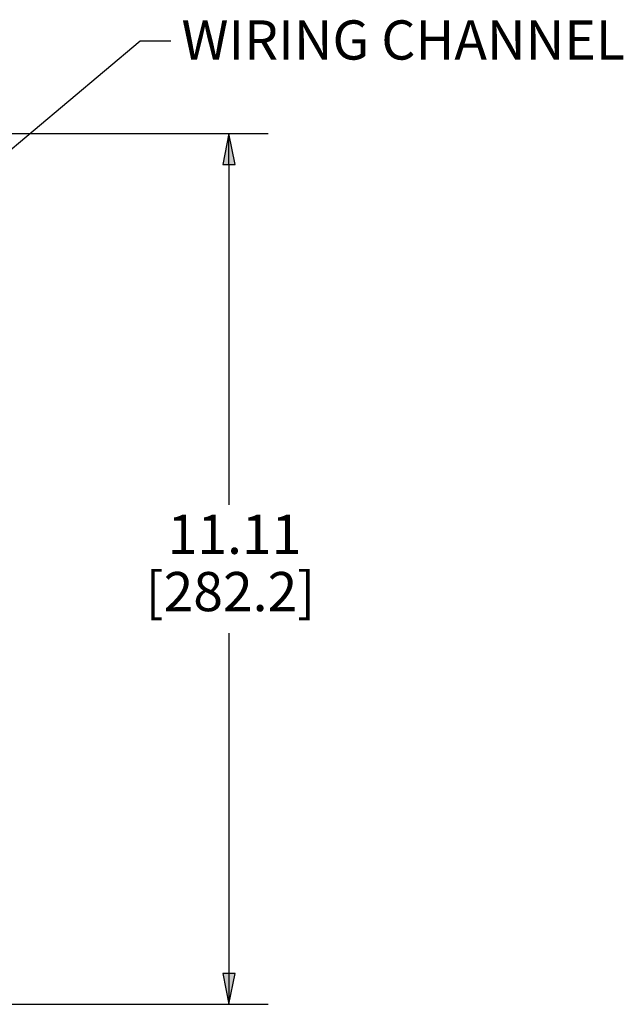
# Paper-space layout 'Layout1' of a CAD drawing. Units: inches. Extents: x 1.3 to 17.7, y 0 to 10.4.
# Drawn here: x 11.7 to 13.7, y 4.8 to 8 of the extents above; entities that cross this region are included whole.
import ezdxf

# ---------------------------------------------------------------- set-up
doc = ezdxf.new("R2010")
doc.units = ezdxf.units.IN
doc.header["$MEASUREMENT"] = 0
doc.layers.add('Dimension (ANSI)', color=7, linetype='Continuous', lineweight=25)
doc.layers.add('Symbol (ANSI)', color=7, linetype='Continuous', lineweight=25)
doc.layers.add('Viewport1ForCustomObjects_0', color=7, linetype='Continuous')
doc.styles.get("Standard").update_dxf_attribs({"font": 'tahoma.ttf'})

# ---------------------------------------------------------------- blocks, each defined once
blk = doc.blocks.new('CustomObjectsInViewport1_0')
at = {"layer": 'Dimension (ANSI)'}
for p, q in [((10.6046, 7.9136), (11.5418, 7.9136)), ((11.4168, 7.9136), (11.3971, 7.8152)), ((11.4364, 7.8152), (11.4168, 7.9136)), ((11.4168, 7.8152), (11.4168, 7.9136)), ((11.3971, 7.8152), (11.4364, 7.8152)), ((11.4168, 7.8152), (11.4168, 6.7295)), ((11.4168, 6.3203), (11.4168, 5.2346)), ((11.4364, 5.2346), (11.3971, 5.2346)), ((11.3971, 5.2346), (11.4168, 5.1361)), ((11.4168, 5.1361), (11.4364, 5.2346)), ((11.4168, 5.2346), (11.4168, 5.1361)), ((10.6046, 5.1361), (11.5418, 5.1361))]:
    blk.add_line(p, q, dxfattribs=at)
at = {"layer": 'Dimension (ANSI)', "linetype": 'Continuous'}
for points in [[(11.4168, 7.9136), (11.4364, 7.8152), (11.3971, 7.8152)], [(11.3971, 5.2346), (11.4364, 5.2346), (11.4168, 5.1361)]]:
    blk.add_solid(points, dxfattribs=at)
at = {"layer": 'Symbol (ANSI)'}
for p, q in [((8.6247, 6.0969), (11.1337, 8.2101)), ((11.1337, 8.2101), (11.2321, 8.2101))]:
    blk.add_line(p, q, dxfattribs=at)
at = {"layer": 'Dimension (ANSI)', "char_height": 0.125, "attachment_point": 1}
for s, insert in [('\\fTahoma|b0|i0;\\W1.;11.11', (11.2218, 6.698)), ('\\fTahoma|b0|i0;\\W1.;[282.2]', (11.1511, 6.5153))]:
    blk.add_mtext(s, dxfattribs=dict(at, insert=insert))
at = {"layer": 'Symbol (ANSI)', "insert": (11.2658, 8.275), "char_height": 0.125, "attachment_point": 1}
blk.add_mtext('\\fTahoma|b0|i0;\\W1.;WIRING CHANNEL', dxfattribs=at)

psp = doc.layouts.get("Layout1")

# ---------------------------------------------------------------- block references
at = {"layer": 'Viewport1ForCustomObjects_0'}
psp.add_blockref('CustomObjectsInViewport1_0', (0.9958, -0.2888), dxfattribs=at)

doc.saveas('drawing.dxf')
